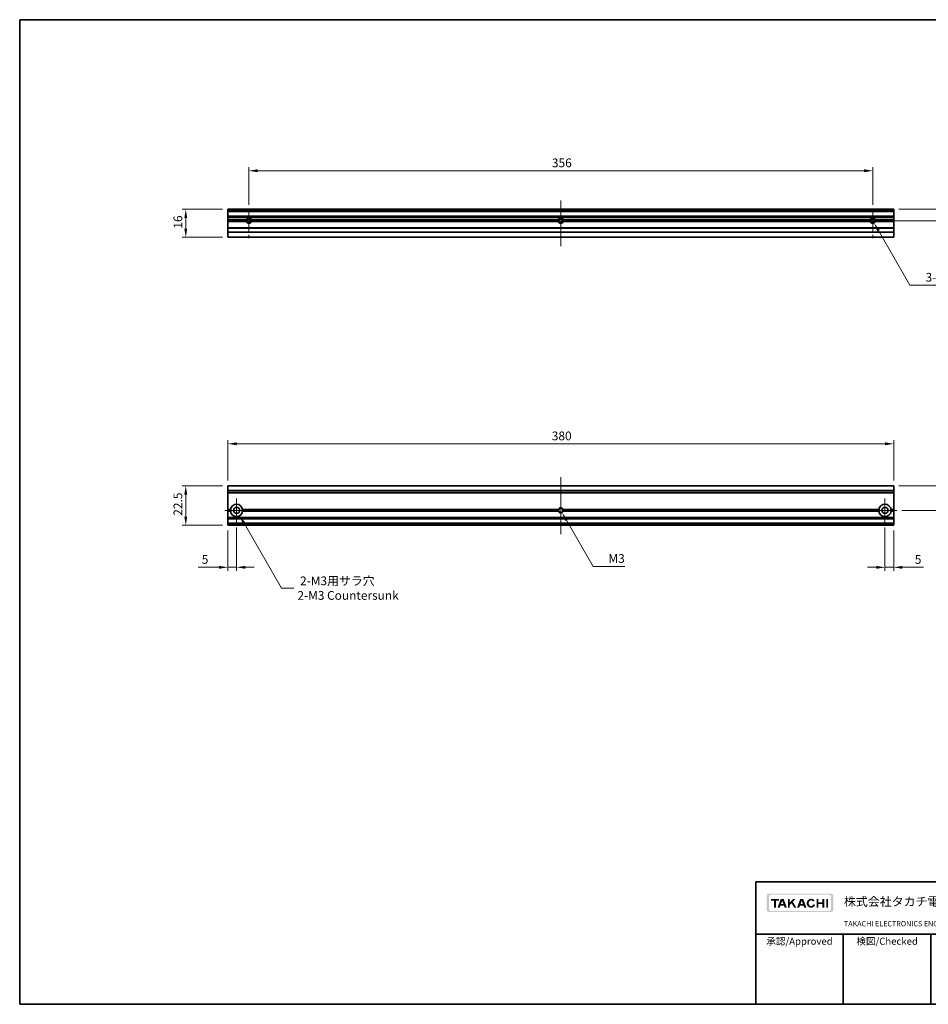
# Model space of a CAD drawing. Units: millimetres. Extents: x 0 to 11008, y 0 to 1686.
# Drawn here: x 5700 to 6218, y 0 to 562 of the extents above; entities that cross this region are included whole.
import ezdxf
from ezdxf.enums import TextEntityAlignment as Align

# ---------------------------------------------------------------- set-up
doc = ezdxf.new("R2010")
doc.units = ezdxf.units.MM
doc.header["$LTSCALE"] = 6
doc.linetypes.add('CHAIN', pattern=[0.35429999999999995, 0.2362, -0.0295, 0.0591, -0.0295])
doc.layers.get('Defpoints').update_dxf_attribs({"lineweight": 25})
for name, color, linetype, lineweight in [('Border (ISO)', 7, 'Continuous', 35), ('Center Mark (ISO)', 131, 'Continuous', 18), ('Centerline (ISO)', 131, 'Continuous', 18), ('Dimension (ISO)', 7, 'Continuous', 18), ('Dimension (ISO) @ 1', 7, 'Continuous', 18), ('Hatch (ISO)', 1, 'Continuous', 18), ('Title (ISO)', 7, 'Continuous', 35), ('Visible (ISO)', 7, 'Continuous', 35), ('Visible Narrow (ISO)', 7, 'Continuous', 25)]:
    doc.layers.add(name, color=color, linetype=linetype, lineweight=lineweight)
doc.styles.add('Note Text (TK)', font='MS PGothic.ttf')
doc.styles.add('文字スタイル67', font='arial.ttf')
doc.dimstyles.new('Default - Method 1b (TK)', dxfattribs={"dimscale": 6, "dimtxt": 2.5, "dimasz": 2.5, "dimexe": 1, "dimexo": 1.499999999999999, "dimgap": 1, "dimtad": 1, "dimrnd": 1e-08, "dimdsep": 46, "dimtxsty": 'Note Text (TK)', "dimcen": 0.09, "dimdle": 5, "dimclrd": 100, "dimclre": 100, "dimclrt": 7, "dimadec": 1, "dimazin": 1, "dimtfac": 1, "dimtmove": 0, "dimatfit": 3, "dimfxl": 1, "dimtolj": 1, "dimlwd": -1, "dimlwe": -1, "dimarcsym": 0})

# ---------------------------------------------------------------- blocks, each defined once
blk = doc.blocks.new('図面枠 tk図枠')
at = {"layer": 'Border (ISO)'}
for p, q in [((14.49999999999999, 289), (405.4999999999999, 289)), ((14.49999999999999, 289), (14.50000000000001, 8.000000000000007)), ((14.50000000000001, 8.000000000000007), (405.4999999999999, 8.000000000000007))]:
    blk.add_line(p, q, dxfattribs=at)
blk = doc.blocks.new('表題欄 tk表題欄')
at = {"layer": 'Hatch (ISO)'}
h = blk.add_hatch(color=256, dxfattribs=at)
edge = h.paths.add_edge_path(flags=0)
edge.add_arc((95.57537688673352, 236.2990653650367), 0.5958259999999996, 269.9999999999897, 360)
edge.add_line((96.17120288673351, 236.2990653650368), (96.17120288673348, 239.7107813650365))
edge.add_arc((95.5753768867335, 239.7107813650366), 0.5958259999999996, 0, 90.0000000000068)
edge.add_line((95.57537688673342, 240.3066073650366), (79.13710888673356, 240.3066073650366))
edge.add_arc((79.13710888673353, 239.7107813650366), 0.5958259999999996, 89.99999999999744, 180)
edge.add_line((78.54128288673353, 239.7107813650365), (78.54128288673331, 236.2990653650368))
edge.add_arc((79.13710888673332, 236.2990653650365), 0.5958259999999996, 180, 270.0000000000231)
edge.add_line((79.13710888673356, 235.7032393650365), (95.57537688673342, 235.7032393650367))
edge = h.paths.add_edge_path()
edge.add_line((77.83935088673357, 239.9556413650366), (77.83935088673357, 236.0542053650368))
edge.add_arc((78.54128288673346, 236.0542053650367), 0.7019319999998935, 180, 270.0000000000087)
edge.add_line((78.54128288673357, 235.3522733650368), (96.17120288673352, 235.3522733650368))
edge.add_arc((96.17120288673351, 236.0542053650367), 0.7019319999998921, 270, 360)
edge.add_line((96.8731348867334, 236.0542053650368), (96.87313488673352, 239.9556413650366))
edge.add_arc((96.1712028867336, 239.9556413650367), 0.7019319999998921, 0, 90.00000000000873)
edge.add_line((96.17120288673348, 240.6575733650367), (78.54128288673357, 240.6575733650366))
edge.add_arc((78.54128288673357, 239.9556413650366), 0.7019319999999984, 90, 180)
for points in [[(79.07181288673355, 239.1476033650369), (79.07181288673355, 238.6578833650367), (79.92066088673353, 238.6578833650367), (79.92066088673353, 236.6581933650368), (80.50832488673353, 236.6581933650368), (80.50832488673353, 238.6578833650367), (81.35717288673355, 238.6578833650367), (81.35717288673355, 239.1476033650369)], [(85.68407849525303, 236.6581933650368), (84.9434673993943, 237.8918698287545), (84.41792288673358, 237.3246628822781), (84.41792288673358, 236.6581933650368), (83.89555488673355, 236.6581933650368), (83.89555488673355, 239.1476033650369), (84.41792288673358, 239.1476033650369), (84.41792288673358, 238.0993979968839), (85.38913556809511, 239.1476033650369), (86.10696490847272, 239.1476033650369), (85.31925422435492, 238.2974470774499), (86.30334488673353, 236.6581933650368)], [(92.09142939614459, 239.1476033650369), (92.09142939614459, 236.6581933650368), (92.60971639614465, 236.6581933650368), (92.60971639614465, 237.6580383650368), (93.76872039614462, 237.6580383650368), (93.76872039614462, 236.6581933650368), (94.28700739614459, 236.6581933650368), (94.28700739614459, 239.1476033650369), (93.76872039614462, 239.1476033650369), (93.76872039614462, 238.1477583650367), (92.60971639614465, 238.1477583650367), (92.60971639614465, 239.1476033650369)], [(94.84202339614467, 239.1476033650369), (94.84202339614467, 236.6581933650368), (95.36439139614473, 236.6581933650368), (95.36439139614473, 239.1476033650369)]]:
    blk.add_hatch(color=256, dxfattribs=at).paths.add_polyline_path(points)
h = blk.add_hatch(color=256, dxfattribs=at)
h.paths.add_polyline_path([(82.59020695886475, 237.7110913650368), (81.95242681460243, 237.7110913650368), (82.27131688673356, 238.5794973650367)], flags=0)
h.paths.add_polyline_path([(82.77903014574996, 237.1968853650368), (81.76360362771717, 237.1968853650368), (81.56578886050404, 236.6581933650368), (80.94907288673355, 236.6581933650368), (81.86321688673357, 239.1476033650369), (82.67941688673353, 239.1476033650369), (83.59356088673351, 236.6581933650368), (82.97684491296302, 236.6581933650368)])
h = blk.add_hatch(color=256, dxfattribs=at)
h.paths.add_polyline_path([(87.52707281460246, 237.7110913650368), (88.16485295886469, 237.7110913650368), (87.84596288673359, 238.5794973650367)], flags=0)
h.paths.add_polyline_path([(87.14043486050403, 236.6581933650368), (87.3382496277172, 237.1968853650368), (88.35367614574989, 237.1968853650368), (88.551490912963, 236.6581933650368), (89.16820688673343, 236.6581933650368), (88.25406288673352, 239.1476033650369), (87.43786288673356, 239.1476033650369), (86.52371888673358, 236.6581933650368)])
h = blk.add_hatch(color=256, dxfattribs=at)
edge = h.paths.add_edge_path()
edge.add_arc((90.52309888673334, 237.9028983650369), 1.273272000000011, 38.55054079078439, 336.5820184016556)
edge.add_line((91.69149139614446, 237.3968543650369), (91.17255542714857, 237.6216113977801))
edge.add_ellipse((90.52309888673352, 237.9028983650369), major_axis=(0, -0.7998759999999119), ratio=0.8673469387756529, start_angle=128.5505407907963, end_angle=426.582018401653, ccw=False)
edge.add_line((91.09381514418376, 238.3576891122095), (91.51887237036831, 238.6964075050431))
at = {"layer": 'Title (ISO)'}
for p, q in [((74.70882392282105, 244.052739026017), (255.7088239228211, 244.052739026017)), ((74.70882392282105, 209.052739026017), (74.70882392282105, 244.052739026017)), ((149.7088239228211, 244.052739026017), (149.7088239228211, 209.052739026017)), ((230.7088239228211, 244.052739026017), (230.7088239228211, 209.052739026017)), ((255.7088239228211, 244.052739026017), (255.7088239228211, 209.052739026017)), ((243.2088239228211, 239.552739026017), (251.2088239228211, 240.5527390260171)), ((243.2088239228211, 239.552739026017), (243.2088239228211, 235.552739026017)), ((251.2088239228211, 234.552739026017), (251.2088239228211, 240.5527390260171)), ((243.2088239228211, 235.552739026017), (251.2088239228211, 234.552739026017)), ((230.7088239228211, 231.052739026017), (255.7088239228211, 231.052739026017)), ((74.70882392282105, 229.052739026017), (230.7088239228211, 229.052739026017)), ((99.70882392282108, 229.052739026017), (99.70882392282108, 209.052739026017)), ((124.708823922821, 229.052739026017), (124.708823922821, 209.052739026017)), ((230.7088239228211, 220.052739026017), (255.7088239228211, 220.052739026017)), ((149.7088239228211, 216.052739026017), (230.7088239228211, 216.052739026017)), ((255.7088239228211, 209.052739026017), (74.70882392282105, 209.052739026017))]:
    blk.add_line(p, q, dxfattribs=at)
at = {"layer": 'Title (ISO)', "color": 4, "linetype": 'CHAIN', "lineweight": 18, "ltscale": 8.889559745788574}
blk.add_line((238.2088239228211, 241.552739026017), (238.2088239228211, 233.552739026017), dxfattribs=at)
at = {"layer": 'Title (ISO)', "color": 4, "linetype": 'CHAIN', "lineweight": 18, "ltscale": 20.00163269042969}
blk.add_line((252.2088239228211, 237.552739026017), (234.2088239228211, 237.552739026017), dxfattribs=at)
at = {"layer": 'Title (ISO)'}
for radius in [3, 2]:
    blk.add_circle((238.2088239228211, 237.552739026017), radius, dxfattribs=at)
at = {"layer": 'Title (ISO)', "color": 1, "char_height": 2.000000029802322, "line_spacing_factor": 1.5, "style": 'Note Text (TK)'}
for s, insert, attachment_point in [('\\fＭＳ Ｐゴシック|b0|i0;{\\H2.0000;品名/Title}', (151.708823922821, 242.052739026017), 4), ('\\fＭＳ Ｐゴシック|b0|i0;{\\H2.0000;承認/Approved}', (87.20882392282108, 227.052739026017), 5), ('\\fＭＳ Ｐゴシック|b0|i0;{\\H2.0000;検図/Checked}', (112.208823922821, 227.052739026017), 5), ('\\fＭＳ Ｐゴシック|b0|i0;{\\H2.0000;製図/Created}', (137.2088239228211, 227.052739026017), 5), ('\\fＭＳ Ｐゴシック|b0|i0;{\\H2.0000;尺度/Scale}', (232.7088239228211, 229.052739026017), 4), ('\\fＭＳ Ｐゴシック|b0|i0;{\\H2.0000;ページ/Page}', (232.7088239228211, 218.052739026017), 4), ('\\fＭＳ Ｐゴシック|b0|i0;{\\H2.0000;作成日/Date}', (151.708823922821, 212.552739026017), 4)]:
    blk.add_mtext(s, dxfattribs=dict(at, insert=insert, attachment_point=attachment_point))
at = {"layer": 'Title (ISO)', "color": 7, "line_spacing_factor": 1.5, "style": 'Note Text (TK)'}
for s, insert, char_height, attachment_point in [('株式会社タカチ電機工業', (99.87313488673345, 238.052739026017), 2.5, 4), ('\\fArial|b0|i0;{\\H1.4986;TAKACHI ELECTRONICS ENCLOSURE CO., LTD.}', (99.87313488673342, 232.052739026017), 1.49859994649887, 4), ('\\fＭＳ Ｐゴシック|b0|i0;{\\H2.0000;/}', (243.2088239228211, 212.5527390260171), 2.000000029802322, 5)]:
    blk.add_mtext(s, dxfattribs=dict(at, insert=insert, char_height=char_height, attachment_point=attachment_point))
at = {"layer": 'Title (ISO)', "color": 7}
for tag, p, height, style in [('<品名>_001', (157.4957557410029, 235.6535912987443), 2.5, 'Note Text (TK)'), ('<Title>_001', (157.4878143697324, 230.5520568828656), 2.000000029802322, '文字スタイル67'), ('作成日_001', (175.617914831912, 211.2814322078352), 2.5, 'Note Text (TK)'), ('<ページ_No.>_001', (237.9488807410029, 211.3027390260171), 2.5, 'Note Text (TK)'), ('<総ページ数>_001', (246.7926307410029, 211.3027390260171), 2.5, 'Note Text (TK)')]:
    blk.add_attdef(tag, p, '', height=height, dxfattribs=dict(at, style=style))
at = {"layer": 'Title (ISO)', "color": 7, "style": 'Note Text (TK)'}
blk.add_attdef('<尺度>', text='', height=2.5, dxfattribs=at).set_placement((243.2088239228211, 223.5527390260171), align=Align.MIDDLE_CENTER)
blk = doc.blocks.new('*D71')
at = {"layer": 'Defpoints', "color": 0}
for p in [(6198.272725869397, 319.926322271034), (5818.272725869396, 295.926322271034), (6198.272725869397, 295.926322271034)]:
    blk.add_point(p, dxfattribs=at)
at = {"layer": 'Dimension (ISO)', "color": 100}
for p, q in [((5818.272725869396, 298.926322271034), (5818.272725869396, 321.926322271034)), ((6198.272725869397, 298.926322271034), (6198.272725869397, 321.926322271034)), ((5823.272725869397, 319.926322271034), (6193.272725869396, 319.926322271034))]:
    blk.add_line(p, q, dxfattribs=at)
for points in [[(5823.272725869397, 320.7596556043673), (5823.272725869397, 319.0929889377007), (5818.272725869396, 319.926322271034)], [(6193.272725869396, 320.7596556043673), (6193.272725869396, 319.0929889377007), (6198.272725869397, 319.926322271034)]]:
    blk.add_solid(points, dxfattribs=at)
at = {"layer": 'Dimension (ISO)', "color": 7, "insert": (6003.130680414852, 324.426322271034), "char_height": 5, "attachment_point": 4, "style": 'Note Text (TK)'}
blk.add_mtext('\\A1;380', dxfattribs=at)
blk = doc.blocks.new('*D72')
at = {"layer": 'Defpoints', "color": 0}
for p in [(5818.272725869398, 295.9263222710341), (5794.272725869444, 273.4263222710341), (5818.272725869398, 273.4263222710341)]:
    blk.add_point(p, dxfattribs=at)
at = {"layer": 'Dimension (ISO)', "color": 100}
for p, q in [((5815.272725869398, 295.9263222710341), (5792.272725869445, 295.9263222710341)), ((5794.272725869444, 290.9263222710341), (5794.272725869444, 278.4263222710341)), ((5815.272725869398, 273.4263222710341), (5792.272725869445, 273.4263222710341))]:
    blk.add_line(p, q, dxfattribs=at)
for points in [[(5793.439392536112, 290.9263222710341), (5795.106059202778, 290.9263222710341), (5794.272725869444, 295.9263222710341)], [(5793.439392536112, 278.4263222710341), (5795.106059202778, 278.4263222710341), (5794.272725869444, 273.4263222710341)]]:
    blk.add_solid(points, dxfattribs=at)
at = {"layer": 'Dimension (ISO)', "color": 7, "insert": (5789.772725869443, 278.8524586346704), "char_height": 5, "attachment_point": 4, "rotation": 90, "style": 'Note Text (TK)'}
blk.add_mtext('\\A1;22.5', dxfattribs=at)
blk = doc.blocks.new('*D73')
at = {"layer": 'Defpoints', "color": 0}
for p in [(5818.272725869396, 273.426322271034), (5823.272725869397, 275.226322271034), (5818.272725869396, 249.426322271034)]:
    blk.add_point(p, dxfattribs=at)
at = {"layer": 'Dimension (ISO)', "color": 100}
for p, q in [((5818.272725869396, 270.426322271034), (5818.272725869396, 247.426322271034)), ((5823.272725869397, 272.2263222710339), (5823.272725869397, 247.426322271034)), ((5813.272725869397, 249.426322271034), (5801.374998553491, 249.426322271034)), ((5823.272725869397, 249.426322271034), (5818.272725869396, 249.426322271034)), ((5828.272725869396, 249.426322271034), (5833.272725869397, 249.426322271034))]:
    blk.add_line(p, q, dxfattribs=at)
for points in [[(5813.272725869397, 250.2596556043673), (5813.272725869397, 248.5929889377007), (5818.272725869396, 249.426322271034)], [(5828.272725869396, 250.2596556043673), (5828.272725869396, 248.5929889377007), (5823.272725869397, 249.426322271034)]]:
    blk.add_solid(points, dxfattribs=at)
at = {"layer": 'Dimension (ISO)', "color": 7, "insert": (5803.37499855349, 253.926322271034), "char_height": 5, "attachment_point": 4, "style": 'Note Text (TK)'}
blk.add_mtext('\\A1;5', dxfattribs=at)
blk = doc.blocks.new('*D74')
at = {"layer": 'Defpoints', "color": 0}
for p in [(6193.272725869396, 275.226322271034), (6198.272725869397, 273.426322271034), (6198.272725869397, 249.426322271034)]:
    blk.add_point(p, dxfattribs=at)
at = {"layer": 'Dimension (ISO)', "color": 100}
for p, q in [((6193.272725869396, 272.2263222710339), (6193.272725869396, 247.426322271034)), ((6198.272725869397, 270.426322271034), (6198.272725869397, 247.426322271034)), ((6188.272725869397, 249.426322271034), (6183.272725869397, 249.426322271034)), ((6193.272725869396, 249.426322271034), (6198.272725869397, 249.426322271034)), ((6203.272725869396, 249.426322271034), (6215.170453185303, 249.426322271034))]:
    blk.add_line(p, q, dxfattribs=at)
for points in [[(6188.272725869397, 250.2596556043673), (6188.272725869397, 248.5929889377007), (6193.272725869396, 249.426322271034)], [(6203.272725869396, 250.2596556043673), (6203.272725869396, 248.5929889377007), (6198.272725869397, 249.426322271034)]]:
    blk.add_solid(points, dxfattribs=at)
at = {"layer": 'Dimension (ISO)', "color": 7, "insert": (6210.272725912576, 253.926322271034), "char_height": 5, "attachment_point": 4, "style": 'Note Text (TK)'}
blk.add_mtext('\\A1;5', dxfattribs=at)
blk = doc.blocks.new('*D109')
at = {"layer": 'Defpoints', "color": 0}
for p in [(6198.272725869401, 295.9263222710341), (6199.9727258694, 281.9263222710341), (6236.272725869398, 281.9263222710341)]:
    blk.add_point(p, dxfattribs=at)
at = {"layer": 'Dimension (ISO) @ 1', "color": 100}
for p, q in [((6236.272725869398, 300.9263222710341), (6236.272725869398, 305.9263222710341)), ((6201.272725869401, 295.9263222710341), (6238.272725869399, 295.9263222710341)), ((6236.272725869398, 295.9263222710341), (6236.272725869398, 290.9263222710341)), ((6236.272725869398, 290.9263222710341), (6236.272725869398, 286.9263222710341)), ((6236.272725869398, 281.9263222710341), (6236.272725869398, 286.9263222710341)), ((6202.9727258694, 281.9263222710341), (6238.272725869399, 281.9263222710341)), ((6236.272725869398, 276.9263222710341), (6236.272725869398, 271.9263222710341))]:
    blk.add_line(p, q, dxfattribs=at)
for points in [[(6235.439392536065, 300.9263222710341), (6237.106059202732, 300.9263222710341), (6236.272725869398, 295.9263222710341)], [(6235.439392536065, 276.9263222710341), (6237.106059202732, 276.9263222710341), (6236.272725869398, 281.9263222710341)]]:
    blk.add_solid(points, dxfattribs=at)
at = {"layer": 'Dimension (ISO) @ 1', "color": 7, "insert": (6231.772725869397, 285.7871177255794), "char_height": 5, "attachment_point": 4, "rotation": 90, "style": 'Note Text (TK)'}
blk.add_mtext('\\A1;14', dxfattribs=at)
blk = doc.blocks.new('*D76')
at = {"layer": 'Defpoints', "color": 0}
for p in [(5823.272725869397, 281.9263222710338), (5825.022725869397, 278.8952333577881)]:
    blk.add_point(p, dxfattribs=at)
at = {"layer": 'Dimension (ISO)', "color": 100}
for p, q in [((5848.902248340252, 237.5346871777783), (5827.522725869396, 274.5651063388659)), ((5855.958860030789, 237.5346871777783), (5848.902248340252, 237.5346871777783))]:
    blk.add_line(p, q, dxfattribs=at)
blk.add_solid([(5828.244413705884, 274.9817730055324), (5826.801038032911, 274.1484396721994), (5825.022725869397, 278.8952333577881)], dxfattribs=at)
at = {"layer": 'Dimension (ISO)', "color": 7, "insert": (5857.95886003079, 237.5346871777774), "char_height": 5, "attachment_point": 4, "style": 'Note Text (TK)'}
blk.add_mtext('\\A1; \\fＭＳ Ｐゴシック|b0|i0;{\\H4.9800;2-M3用サラ穴\\P}\\fＭＳ Ｐゴシック|b0|i0;{\\H4.9800;2-M3 Countersunk}', dxfattribs=at)
blk = doc.blocks.new('*D77')
at = {"layer": 'Defpoints', "color": 0}
for p in [(6186.272725869444, 475.7817990985906), (5830.272725869444, 453.3382990985906), (6186.272725869444, 453.3382990985906)]:
    blk.add_point(p, dxfattribs=at)
at = {"layer": 'Dimension (ISO)', "color": 100}
for p, q in [((5830.272725869444, 456.3382990985906), (5830.272725869444, 477.7817990985907)), ((6186.272725869444, 456.3382990985906), (6186.272725869444, 477.7817990985907)), ((5835.272725869444, 475.7817990985906), (6181.272725869444, 475.7817990985906))]:
    blk.add_line(p, q, dxfattribs=at)
for points in [[(5835.272725869444, 476.6151324319239), (5835.272725869444, 474.9484657652573), (5830.272725869444, 475.7817990985906)], [(6181.272725869444, 476.6151324319239), (6181.272725869444, 474.9484657652573), (6186.272725869444, 475.7817990985906)]]:
    blk.add_solid(points, dxfattribs=at)
at = {"layer": 'Dimension (ISO)', "color": 7, "insert": (6003.20170314217, 480.2817990985906), "char_height": 5, "attachment_point": 4, "style": 'Note Text (TK)'}
blk.add_mtext('\\A1;356', dxfattribs=at)
blk = doc.blocks.new('*D78')
at = {"layer": 'Defpoints', "color": 0}
for p in [(5818.272725869445, 453.7817990985908), (5794.272725869444, 437.781799098592), (5818.272725869445, 437.781799098592)]:
    blk.add_point(p, dxfattribs=at)
at = {"layer": 'Dimension (ISO)', "color": 100}
for p, q in [((5815.272725869446, 453.7817990985908), (5792.272725869445, 453.7817990985908)), ((5794.272725869444, 448.7817990985909), (5794.272725869444, 442.781799098592)), ((5815.272725869446, 437.781799098592), (5792.272725869445, 437.781799098592))]:
    blk.add_line(p, q, dxfattribs=at)
for points in [[(5793.439392536112, 448.7817990985909), (5795.106059202778, 448.7817990985909), (5794.272725869444, 453.7817990985908)], [(5793.439392536112, 442.781799098592), (5795.106059202778, 442.781799098592), (5794.272725869444, 437.781799098592)]]:
    blk.add_solid(points, dxfattribs=at)
at = {"layer": 'Dimension (ISO)', "color": 7, "insert": (5789.772725869443, 442.7278218258641), "char_height": 5, "attachment_point": 4, "rotation": 90, "style": 'Note Text (TK)'}
blk.add_mtext('\\A1;16', dxfattribs=at)
blk = doc.blocks.new('*D79')
at = {"layer": 'Defpoints', "color": 0}
for p in [(6198.272725869449, 453.7817990985911), (6192.329225869448, 447.2817990985911), (6236.272725869398, 447.2817990985911)]:
    blk.add_point(p, dxfattribs=at)
at = {"layer": 'Dimension (ISO)', "color": 100}
for p, q in [((6236.272725869398, 458.7817990985911), (6236.272725869398, 475.8314639811884)), ((6201.272725869449, 453.7817990985911), (6238.272725869399, 453.7817990985911)), ((6236.272725869398, 447.2817990985911), (6236.272725869398, 453.7817990985911)), ((6195.329225869448, 447.2817990985911), (6238.272725869399, 447.2817990985911)), ((6236.272725869398, 442.2817990985911), (6236.272725869398, 437.2817990985911))]:
    blk.add_line(p, q, dxfattribs=at)
for points in [[(6235.439392536065, 458.7817990985911), (6237.106059202732, 458.7817990985911), (6236.272725869398, 453.7817990985911)], [(6235.439392536065, 442.2817990985911), (6237.106059202732, 442.2817990985911), (6236.272725869398, 447.2817990985911)]]:
    blk.add_solid(points, dxfattribs=at)
at = {"layer": 'Dimension (ISO)', "color": 7, "insert": (6231.772725869397, 465.8485094357319), "char_height": 5, "attachment_point": 4, "rotation": 90, "style": 'Note Text (TK)'}
blk.add_mtext('\\A1;6.5', dxfattribs=at)
blk = doc.blocks.new('*D69')
at = {"layer": 'Defpoints', "color": 0}
for p in [(6186.272725869443, 447.2817990985909), (6187.050975869444, 445.9338305576011)]:
    blk.add_point(p, dxfattribs=at)
at = {"layer": 'Dimension (ISO)', "color": 100}
for p, q in [((6207.523048241854, 410.4751610724224), (6189.550975869448, 441.6037035386807)), ((6238.093767049569, 410.4751610724219), (6207.523048241854, 410.4751610724224))]:
    blk.add_line(p, q, dxfattribs=at)
blk.add_solid([(6190.272663705933, 442.0203702053477), (6188.82928803296, 441.1870368720137), (6187.050975869444, 445.9338305576011)], dxfattribs=at)
at = {"layer": 'Dimension (ISO)', "color": 7, "insert": (6214.910926140478, 414.9751610724215), "char_height": 5, "attachment_point": 4, "style": 'Note Text (TK)'}
blk.add_mtext('\\A1; \\fＭＳ Ｐゴシック|b0|i0;{\\H4.9800;3-M2.5}', dxfattribs=at)
blk = doc.blocks.new('*D70')
at = {"layer": 'Defpoints', "color": 0}
for p in [(6008.272725869398, 281.9263222710333), (6009.022725869398, 280.6272841653568)]:
    blk.add_point(p, dxfattribs=at)
at = {"layer": 'Dimension (ISO)', "color": 100}
for p, q in [((6026.728111220369, 249.9606571698905), (6011.522725869397, 276.2971571464345)), ((6044.81757508288, 249.9606571698909), (6026.728111220369, 249.9606571698905))]:
    blk.add_line(p, q, dxfattribs=at)
blk.add_solid([(6012.244413705883, 276.7138238131011), (6010.80103803291, 275.880490479768), (6009.022725869398, 280.6272841653568)], dxfattribs=at)
at = {"layer": 'Dimension (ISO)', "color": 7, "insert": (6033.936893264698, 254.460657169891), "char_height": 5, "attachment_point": 4, "style": 'Note Text (TK)'}
blk.add_mtext('\\A1; \\fＭＳ Ｐゴシック|b0|i0;M3', dxfattribs=at)

msp = doc.modelspace()

# ---------------------------------------------------------------- linework, layer by layer
at = {"layer": 'Center Mark (ISO)', "linetype": 'CHAIN', "ltscale": 8.920950889587402}
for p, q in [((5830.272725869444, 453.3382990985906), (5830.272725869444, 437.2817990985907)), ((6186.272725869444, 453.3382990985906), (6186.272725869444, 437.2817990985908))]:
    msp.add_line(p, q, dxfattribs=at)
at = {"layer": 'Center Mark (ISO)', "linetype": 'CHAIN', "ltscale": 6.729927539825439}
for p, q in [((5836.329225869445, 447.2817990985906), (5824.216225869444, 447.2817990985906)), ((6192.329225869444, 447.2817990985909), (6180.216225869444, 447.2817990985909))]:
    msp.add_line(p, q, dxfattribs=at)
at = {"layer": 'Center Mark (ISO)', "linetype": 'CHAIN', "ltscale": 7.444989681243896}
for p, q in [((5823.272725869397, 288.626322271034), (5823.272725869397, 275.226322271034)), ((6193.272725869396, 288.626322271034), (6193.272725869396, 275.226322271034)), ((5829.972725869396, 281.926322271034), (5816.572725869397, 281.926322271034)), ((6199.972725869397, 281.926322271034), (6186.572725869397, 281.926322271034))]:
    msp.add_line(p, q, dxfattribs=at)
at = {"layer": 'Centerline (ISO)', "linetype": 'CHAIN', "ltscale": 23.99096870422363}
for p, q in [((6008.272725869444, 458.7817990985906), (6008.272725869444, 432.7817990985918)), ((6008.272725869397, 300.926322271034), (6008.272725869397, 268.426322271034))]:
    msp.add_line(p, q, dxfattribs=at)
at = {"layer": 'Visible (ISO)'}
for p, q in [((5818.272725869444, 453.7817990985907), (5818.272725869444, 453.4817990985906)), ((5818.272725869444, 453.7817990985907), (6198.272725869445, 453.7817990985907)), ((5818.272725869444, 453.4060631673027), (5818.272725869444, 453.4817990985906)), ((5818.272725869444, 453.4060631673027), (5818.272725869444, 453.1939311329467)), ((5818.272725869444, 452.8696670642347), (5818.272725869444, 453.1939311329467)), ((5818.272725869444, 452.8696670642347), (5818.272725869444, 452.7817990985904)), ((5818.272725869444, 452.4817990985902), (5818.272725869444, 452.7817990985904)), ((5818.272725869444, 452.7817990985904), (6198.272725869445, 452.7817990985907)), ((5818.272725869444, 450.0817990985904), (5818.272725869444, 452.4817990985902)), ((5818.272725869444, 449.7817990985904), (5818.272725869444, 450.0817990985904)), ((5818.272725869444, 449.7817990985907), (5818.272725869444, 449.6939311329465)), ((5818.272725869444, 449.7817990985907), (6198.272725869445, 449.7817990985907)), ((5818.272725869444, 449.3696670642348), (5818.272725869444, 449.6939311329465)), ((6198.272725869445, 453.4817990985906), (6198.272725869445, 453.7817990985907)), ((6198.272725869445, 453.4817990985909), (6198.272725869445, 453.4060631673027)), ((6198.272725869445, 453.1939311329467), (6198.272725869445, 453.4060631673027)), ((6198.272725869445, 453.1939311329467), (6198.272725869445, 452.8696670642347)), ((6198.272725869445, 452.7817990985907), (6198.272725869445, 452.8696670642347)), ((6198.272725869445, 452.7817990985904), (6198.272725869445, 452.4817990985905)), ((6198.272725869445, 452.4817990985905), (6198.272725869445, 450.0817990985906)), ((6198.272725869445, 450.0817990985906), (6198.272725869445, 449.7817990985904)), ((6198.272725869445, 449.6939311329468), (6198.272725869445, 449.7817990985907)), ((6198.272725869445, 449.6939311329465), (6198.272725869445, 449.3696670642348)), ((5818.272725869444, 449.3696670642348), (5818.272725869444, 449.1575350298787)), ((5818.272725869444, 447.7817990985909), (5818.272725869444, 449.157535029879)), ((5818.272725869444, 447.7817990985909), (5828.798720357243, 447.7817990985909)), ((5818.272725869444, 447.2817990985906), (5818.272725869444, 447.7817990985909)), ((5818.272725869444, 447.2817990985906), (5829.216225869444, 447.2817990985906)), ((5818.272725869444, 446.7817990985909), (5818.272725869444, 447.2817990985906)), ((5818.272725869444, 446.7817990985909), (5828.798720357243, 446.7817990985909)), ((5818.272725869444, 443.2817990985909), (5818.272725869444, 446.7817990985909)), ((5831.329225869445, 447.2817990985906), (6007.216225869445, 447.2817990985906)), ((5831.746731381645, 447.7817990985909), (6006.798720357243, 447.7817990985909)), ((5831.746731381645, 446.7817990985909), (6006.798720357243, 446.7817990985909)), ((6009.329225869445, 447.2817990985906), (6185.216225869444, 447.2817990985906)), ((6009.746731381646, 447.7817990985909), (6184.798720357242, 447.7817990985909)), ((6009.746731381646, 446.7817990985909), (6184.798720357242, 446.7817990985909)), ((6187.329225869445, 447.2817990985906), (6198.272725869445, 447.2817990985906)), ((6187.746731381646, 447.7817990985909), (6198.272725869445, 447.7817990985909)), ((6187.746731381646, 446.7817990985909), (6198.272725869445, 446.7817990985909)), ((6198.272725869445, 449.157535029879), (6198.272725869445, 449.3696670642348)), ((6198.272725869445, 449.157535029879), (6198.272725869445, 447.7817990985909)), ((6198.272725869445, 447.7817990985909), (6198.272725869445, 447.2817990985906)), ((6198.272725869445, 447.2817990985906), (6198.272725869445, 446.7817990985909)), ((6198.272725869445, 446.7817990985909), (6198.272725869445, 443.2817990985909)), ((5818.272725869444, 443.2817990985925), (5818.272725869444, 442.9817990985925)), ((5818.272725869444, 443.2817990985925), (6198.272725869445, 443.2817990985925)), ((5818.272725869444, 440.8542090856287), (5818.272725869444, 442.9817990985925)), ((5818.272725869444, 440.8542090856287), (5818.272725869444, 440.726172205696)), ((5818.272725869444, 437.8537622186589), (5818.272725869444, 440.726172205696)), ((6198.272725869445, 442.9817990985925), (6198.272725869445, 443.2817990985925)), ((6198.272725869445, 442.9817990985925), (6198.272725869445, 440.854209085629)), ((6198.272725869445, 440.726172205696), (6198.272725869445, 440.854209085629)), ((6198.272725869445, 440.726172205696), (6198.272725869445, 437.853762218659)), ((5818.272725869444, 437.8537622186589), (5818.272725869444, 437.7817990985918)), ((5818.272725869444, 437.7817990985918), (6198.272725869445, 437.7817990985918)), ((6198.272725869445, 437.7817990985918), (6198.272725869445, 437.853762218659)), ((5818.272725869396, 295.926322271034), (5818.272725869396, 295.8799665269534)), ((5818.272725869396, 295.926322271034), (6198.272725869397, 295.926322271034)), ((5818.272725869396, 293.4862915377566), (5818.272725869396, 295.8799665269534)), ((5818.272725869396, 293.4862915377566), (5818.272725869396, 293.3326472818371)), ((5818.272725869396, 292.2263222710341), (5818.272725869396, 293.3326472818371)), ((6198.272725869397, 295.8799665269534), (6198.272725869397, 295.926322271034)), ((6198.272725869397, 295.8799665269534), (6198.272725869397, 293.4862915377566)), ((6198.272725869397, 293.3326472818371), (6198.272725869397, 293.4862915377566)), ((6198.272725869397, 293.3326472818371), (6198.272725869397, 292.226322271034)), ((5818.272725869396, 292.2263222710341), (5818.272725869396, 291.926322271034)), ((5818.272725869396, 282.426322271034), (5818.272725869396, 291.926322271034)), ((5818.272725869396, 291.926322271034), (6198.272725869397, 291.926322271034)), ((6198.272725869397, 291.926322271034), (6198.272725869397, 292.226322271034)), ((6198.272725869397, 291.926322271034), (6198.272725869397, 282.426322271034)), ((5818.272725869396, 282.426322271034), (5819.808624254259, 282.426322271034)), ((5818.272725869396, 281.926322271034), (5818.272725869396, 282.426322271034)), ((5818.272725869396, 281.926322271034), (5820.272725869397, 281.926322271034)), ((5818.272725869396, 281.426322271034), (5818.272725869396, 281.926322271034)), ((5818.272725869396, 281.426322271034), (5819.808624254259, 281.426322271034)), ((5818.272725869396, 278.0505863397459), (5818.272725869396, 281.426322271034)), ((5826.272725869397, 281.926322271034), (6007.043225869396, 281.926322271034)), ((5826.736827484534, 282.426322271034), (6007.149484911276, 282.426322271034)), ((5826.736827484534, 281.426322271034), (6007.149484911276, 281.426322271034)), ((6009.395966827518, 282.426322271034), (6189.808624254259, 282.426322271034)), ((6009.395966827518, 281.426322271034), (6189.808624254259, 281.426322271034)), ((6009.502225869397, 281.926322271034), (6190.272725869397, 281.926322271034)), ((6196.272725869397, 281.926322271034), (6198.272725869397, 281.926322271034)), ((6196.736827484534, 282.426322271034), (6198.272725869397, 282.426322271034)), ((6196.736827484534, 281.426322271034), (6198.272725869397, 281.426322271034)), ((6198.272725869397, 282.426322271034), (6198.272725869397, 281.926322271034)), ((6198.272725869397, 281.926322271034), (6198.272725869397, 281.426322271034)), ((6198.272725869397, 281.426322271034), (6198.272725869397, 278.0505863397459)), ((5818.272725869396, 278.0505863397459), (5818.272725869396, 277.83845430539)), ((5818.272725869396, 277.514190236678), (5818.272725869396, 277.83845430539)), ((5818.272725869396, 277.514190236678), (5818.272725869396, 277.426322271034)), ((5818.272725869396, 277.1263222710341), (5818.272725869396, 277.426322271034)), ((5818.272725869396, 277.426322271034), (6198.272725869397, 277.426322271034)), ((5818.272725869396, 274.7263222710341), (5818.272725869396, 277.1263222710341)), ((6198.272725869397, 277.83845430539), (6198.272725869397, 278.0505863397459)), ((6198.272725869397, 277.83845430539), (6198.272725869397, 277.514190236678)), ((6198.272725869397, 277.426322271034), (6198.272725869397, 277.514190236678)), ((6198.272725869397, 277.426322271034), (6198.272725869397, 277.1263222710341)), ((6198.272725869397, 277.1263222710341), (6198.272725869397, 274.726322271034)), ((5818.272725869396, 274.426322271034), (5818.272725869396, 274.7263222710341)), ((5818.272725869396, 274.426322271034), (5818.272725869396, 274.3384543053901)), ((5818.272725869396, 274.426322271034), (6198.272725869397, 274.426322271034)), ((5818.272725869396, 274.0141902366781), (5818.272725869396, 274.3384543053901)), ((5818.272725869396, 274.0141902366781), (5818.272725869396, 273.8020582023221)), ((5818.272725869396, 273.7263222710339), (5818.272725869396, 273.8020582023221)), ((5818.272725869396, 273.7263222710339), (5818.272725869396, 273.426322271034)), ((5818.272725869396, 273.426322271034), (6198.272725869397, 273.426322271034)), ((6198.272725869397, 274.726322271034), (6198.272725869397, 274.426322271034)), ((6198.272725869397, 274.33845430539), (6198.272725869397, 274.426322271034)), ((6198.272725869397, 274.33845430539), (6198.272725869397, 274.014190236678)), ((6198.272725869397, 273.8020582023221), (6198.272725869397, 274.014190236678)), ((6198.272725869397, 273.8020582023221), (6198.272725869397, 273.7263222710339)), ((6198.272725869397, 273.426322271034), (6198.272725869397, 273.7263222710339))]:
    msp.add_line(p, q, dxfattribs=at)
for centre in [(5823.272725869397, 281.926322271034), (6193.272725869396, 281.926322271034)]:
    msp.add_circle(centre, 1.7, dxfattribs=at)
for centre, radius, start, end in [((5830.272725869444, 447.2817990985909), 1.556500000000001, 18.73754036919549, 161.2624596308045), ((5830.272725869444, 447.2817990985909), 1.556499999999999, 198.7375403691893, 341.2624596308106), ((5830.272725869444, 447.2817990985906), 1.056499999999999, 0, 180), ((5830.272725869444, 447.2817990985906), 1.056499999999999, 180, 0), ((6008.272725869444, 447.2817990985909), 1.556500000000001, 18.73754036918931, 161.2624596308045), ((6008.272725869444, 447.2817990985909), 1.556499999999999, 198.7375403691893, 341.2624596308106), ((6008.272725869444, 447.2817990985906), 1.056499999999999, 0, 180), ((6008.272725869444, 447.2817990985906), 1.056499999999999, 180, 0), ((6186.272725869444, 447.2817990985909), 1.556500000000001, 18.73754036918931, 161.2624596308045), ((6186.272725869444, 447.2817990985909), 1.556499999999999, 198.7375403691893, 341.2624596308106), ((6186.272725869444, 447.2817990985906), 1.056499999999999, 0, 180), ((6186.272725869444, 447.2817990985906), 1.056499999999999, 180, 0), ((5823.272725869397, 281.926322271034), 3.5, 8.21321070173759, 171.7867892982624), ((5823.272725869397, 281.926322271034), 3.5, 188.2132107017375, 351.7867892982624), ((6008.272725869397, 281.926322271034), 1.2295, 156.0042186772976, 180), ((6008.272725869397, 281.926322271034), 1.2295, 180, 203.9957813227024), ((6008.272725869397, 281.926322271034), 1.2295, 23.99578132270239, 156.0042186772976), ((6008.272725869397, 281.926322271034), 1.229499999999999, 203.9957813227024, 336.0042186772976), ((6008.272725869397, 281.926322271034), 1.2295, 0, 23.99578132270239), ((6008.272725869397, 281.926322271034), 1.2295, 336.0042186772976, 0), ((6193.272725869396, 281.926322271034), 3.5, 8.21321070173759, 171.7867892982624), ((6193.272725869396, 281.926322271034), 3.5, 188.2132107017375, 351.7867892982624)]:
    msp.add_arc(centre, radius, start, end, dxfattribs=at)
for points in [[(5828.798720357243, 447.7817990985909), (5829.007473113343, 447.4905518546913), (5829.216225869444, 447.2817990985906)], [(5829.216225869444, 447.2817990985906), (5829.007473113343, 447.0730463424899), (5828.798720357243, 446.7817990985909)], [(5831.329225869445, 447.2817990985906), (5831.537978625545, 447.4905518546913), (5831.746731381645, 447.7817990985909)], [(5831.746731381645, 446.7817990985909), (5831.537978625545, 447.0730463424899), (5831.329225869445, 447.2817990985906)], [(6006.798720357243, 447.7817990985909), (6007.007473113343, 447.4905518546913), (6007.216225869445, 447.2817990985906)], [(6007.216225869445, 447.2817990985906), (6007.007473113343, 447.0730463424899), (6006.798720357243, 446.7817990985909)], [(6009.329225869445, 447.2817990985906), (6009.537978625545, 447.4905518546913), (6009.746731381646, 447.7817990985909)], [(6009.746731381646, 446.7817990985909), (6009.537978625545, 447.0730463424899), (6009.329225869445, 447.2817990985906)], [(6184.798720357242, 447.7817990985909), (6185.007473113344, 447.4905518546911), (6185.216225869444, 447.2817990985906)], [(6185.216225869444, 447.2817990985909), (6185.007473113344, 447.0730463424902), (6184.798720357242, 446.7817990985909)], [(6187.329225869445, 447.2817990985906), (6187.537978625545, 447.4905518546911), (6187.746731381646, 447.7817990985909)], [(6187.746731381646, 446.7817990985909), (6187.537978625545, 447.0730463424902), (6187.329225869445, 447.2817990985909)], [(5820.272725869397, 281.926322271034), (5820.040675061828, 282.1583730786029), (5819.808624254259, 282.426322271034)], [(5819.808624254259, 281.426322271034), (5820.040675061828, 281.6942714634651), (5820.272725869397, 281.926322271034)], [(5826.736827484534, 282.426322271034), (5826.504776676966, 282.1583730786029), (5826.272725869397, 281.926322271034)], [(5826.272725869397, 281.926322271034), (5826.504776676966, 281.6942714634651), (5826.736827484534, 281.426322271034)], [(6190.272725869397, 281.926322271034), (6190.040675061828, 282.1583730786033), (6189.808624254259, 282.426322271034)], [(6189.808624254259, 281.426322271034), (6190.040675061828, 281.6942714634647), (6190.272725869397, 281.926322271034)], [(6196.736827484534, 282.426322271034), (6196.504776676966, 282.1583730786033), (6196.272725869397, 281.926322271034)], [(6196.272725869397, 281.926322271034), (6196.504776676966, 281.6942714634647), (6196.736827484534, 281.426322271034)]]:
    msp.add_open_spline(points, degree=2, dxfattribs=at)
at = {"layer": 'Visible Narrow (ISO)'}
for p, q in [((5818.272725869444, 453.4817990985906), (6198.272725869445, 453.4817990985909)), ((5818.272725869444, 453.4060631673027), (6198.272725869445, 453.4060631673027)), ((5818.272725869444, 453.1939311329467), (6198.272725869445, 453.1939311329467)), ((5818.272725869444, 452.8696670642347), (6198.272725869445, 452.8696670642347)), ((5818.272725869444, 452.4817990985902), (6198.272725869445, 452.4817990985905)), ((5818.272725869444, 450.0817990985904), (6198.272725869445, 450.0817990985906)), ((5818.272725869444, 449.6939311329465), (6198.272725869445, 449.6939311329465)), ((5818.272725869444, 449.3696670642348), (6198.272725869445, 449.3696670642348)), ((5818.272725869444, 449.157535029879), (6198.272725869445, 449.157535029879)), ((5818.272725869444, 442.9817990985925), (6198.272725869445, 442.9817990985925)), ((5818.272725869444, 440.8542090856287), (6198.272725869445, 440.854209085629)), ((5818.272725869444, 440.726172205696), (6198.272725869445, 440.726172205696)), ((5818.272725869444, 437.8537622186589), (6198.272725869445, 437.853762218659)), ((5818.272725869396, 295.8799665269534), (6198.272725869397, 295.8799665269534)), ((5818.272725869396, 293.4862915377566), (6198.272725869397, 293.4862915377566)), ((5818.272725869396, 293.3326472818371), (6198.272725869397, 293.3326472818371)), ((5818.272725869396, 292.2263222710341), (6198.272725869397, 292.226322271034)), ((5818.272725869396, 278.0505863397459), (6198.272725869397, 278.0505863397459)), ((5818.272725869396, 277.83845430539), (6198.272725869397, 277.83845430539)), ((5818.272725869396, 277.514190236678), (6198.272725869397, 277.514190236678)), ((5818.272725869396, 277.1263222710341), (6198.272725869397, 277.1263222710341)), ((5818.272725869396, 274.7263222710341), (6198.272725869397, 274.726322271034)), ((5818.272725869396, 274.3384543053901), (6198.272725869397, 274.33845430539)), ((5818.272725869396, 274.0141902366781), (6198.272725869397, 274.014190236678)), ((5818.272725869396, 273.8020582023221), (6198.272725869397, 273.8020582023221)), ((5818.272725869396, 273.7263222710339), (6198.272725869397, 273.7263222710339))]:
    msp.add_line(p, q, dxfattribs=at)
for centre, radius, start, end in [((5830.272725869444, 447.2817990985906), 1.300000000000386, 169.2042942791425, 180), ((5830.272725869444, 447.2817990985906), 1.3, 180, 190.795705720851), ((5830.272725869444, 447.2817990985906), 1.3, 10.79570572085748, 169.2042942791489), ((5830.272725869444, 447.2817990985906), 1.300000000000002, 190.795705720851, 349.2042942791489), ((5830.272725869444, 447.2817990985906), 1.300000000000386, 0, 10.79570572085748), ((5830.272725869444, 447.2817990985906), 1.3, 349.2042942791489, 0), ((6008.272725869444, 447.2817990985906), 1.300000000000386, 169.2042942791425, 180), ((6008.272725869444, 447.2817990985906), 1.3, 180, 190.795705720851), ((6008.272725869444, 447.2817990985909), 1.299999999999996, 10.79570572085108, 169.2042942791489), ((6008.272725869444, 447.2817990985909), 1.29999999999999, 190.795705720851, 349.2042942791489), ((6008.272725869444, 447.2817990985906), 1.300000000000386, 0, 10.79570572085748), ((6008.272725869444, 447.2817990985906), 1.3, 349.2042942791489, 0), ((6186.272725869444, 447.2817990985906), 1.300000000000386, 169.2042942791425, 180), ((6186.272725869444, 447.2817990985906), 1.3, 180, 190.795705720851), ((6186.272725869444, 447.2817990985909), 1.300000000000004, 10.79570572085748, 169.2042942791425), ((6186.272725869444, 447.2817990985909), 1.299999999999988, 190.795705720851, 349.2042942791489), ((6186.272725869444, 447.2817990985906), 1.300000000000386, 0, 10.79570572085748), ((6186.272725869444, 447.2817990985906), 1.3, 349.2042942791489, 0), ((6008.272725869397, 281.926322271034), 1.5, 160.5287793655103, 180), ((6008.272725869397, 281.926322271034), 1.5, 180, 199.4712206344896), ((6008.272725869397, 281.926322271034), 1.499999999999989, 19.47122063448968, 160.5287793655103), ((6008.272725869397, 281.926322271034), 1.500000000000003, 199.4712206344896, 340.5287793655103), ((6008.272725869397, 281.926322271034), 1.5, 0, 19.47122063448968), ((6008.272725869397, 281.926322271034), 1.5, 340.5287793655103, 0)]:
    msp.add_arc(centre, radius, start, end, dxfattribs=at)

# ---------------------------------------------------------------- block references
at = {"xscale": 2, "yscale": 2, "zscale": 2}
msp.add_blockref('図面枠 tk図枠', (5670.5, -15.99999999999953), dxfattribs=at)
ref = msp.add_blockref('表題欄 tk表題欄', (5970.082352154358, -418.1054780520335), dxfattribs=dict(xscale=2, yscale=2, zscale=2))
ref.add_attrib('<品名>_001', 'フレーム', (6285.130681818182, 53.30113636363683), dxfattribs={"layer": 'Title (ISO)', "color": 7, "height": 5, "style": 'Note Text (TK)'})
ref.add_attrib('<尺度>_001', '1:2', (6451.926136363637, 26.50000000000047), dxfattribs={"layer": 'Title (ISO)', "color": 7, "height": 5, "style": 'Note Text (TK)'})
ref.add_attrib('作成日_001', '2022/08/08', (6321.303977272727, 4.457386363636831), dxfattribs={"layer": 'Title (ISO)', "color": 7, "height": 5, "style": 'Note Text (TK)'})
ref.add_attrib('<Title>_001', 'Panel support frame', (6285.068894945827, 43.5211459534072), dxfattribs={"layer": 'Title (ISO)', "color": 7, "height": 4.000000059604644, "style": '文字スタイル67'})
ref.add_attrib('<ページ_No.>_001', '4', (6445.667613636363, 4.500000000000468), dxfattribs={"layer": 'Title (ISO)', "color": 7, "height": 5, "style": 'Note Text (TK)'})
ref.add_attrib('<総ページ数>_001', '7', (6463.667613636363, 4.500000000000468), dxfattribs={"layer": 'Title (ISO)', "color": 7, "height": 5, "style": 'Note Text (TK)'})

# ---------------------------------------------------------------- dimensions: what is measured, and where the dimension line sits
at = {"layer": 'Dimension (ISO) @ 1', "color": 100}
for base, p1, p2, angle, override, picture, middle, dimtype in [((6186.272725869444, 475.7817990985906), (5830.272725869444, 453.3382990985906), (6186.272725869444, 453.3382990985906), 180, {"dimscale": 1, "dimtxt": 5, "dimasz": 5, "dimexe": 2, "dimexo": 2.999999999999999, "dimgap": 2, "dimdec": 2, "dimcen": 0.18, "dimtol": 0, "dimlim": 0, "dimtp": 0, "dimtm": 0, "dimtdec": 2, "dimtix": 0, "dimtofl": 0, "dimtmove": 0, "dimatfit": 1}, '*D77', (6008.272725869444, 475.7817990985906), 128), ((6236.272725869398, 447.2817990985911), (6198.272725869445, 453.7817990985908), (6192.329225869444, 447.2817990985909), 270, {"dimscale": 1, "dimtxt": 5, "dimasz": 5, "dimexe": 2, "dimexo": 2.999999999999999, "dimgap": 2, "dimdec": 2, "dimcen": 0.18, "dimtol": 0, "dimlim": 0, "dimtp": 0, "dimtm": 0, "dimtdec": 2, "dimtix": 0, "dimtofl": 1, "dimtmove": 0, "dimatfit": 1}, '*D79', (6236.272725869397, 469.8399867084592), 128), ((5794.272725869444, 437.781799098592), (5818.272725869444, 453.7817990985907), (5818.272725869444, 437.7817990985918), 270, {"dimscale": 1, "dimtxt": 5, "dimasz": 5, "dimexe": 2, "dimexo": 2.999999999999999, "dimgap": 2, "dimdec": 2, "dimcen": 0.18, "dimtol": 0, "dimlim": 0, "dimtp": 0, "dimtm": 0, "dimtdec": 2, "dimtix": 0, "dimtofl": 0, "dimtmove": 0, "dimatfit": 1}, '*D78', (5794.272725869443, 445.7817990985914), 128), ((6198.272725869397, 319.926322271034), (5818.272725869396, 295.926322271034), (6198.272725869397, 295.926322271034), 180, {"dimscale": 1, "dimtxt": 5, "dimasz": 5, "dimexe": 2, "dimexo": 2.999999999999999, "dimgap": 2, "dimdec": 2, "dimcen": 0.18, "dimtol": 0, "dimlim": 0, "dimtp": 0, "dimtm": 0, "dimtdec": 2, "dimtix": 0, "dimtofl": 0, "dimtmove": 0, "dimatfit": 1}, '*D71', (6008.272725869397, 319.926322271034), 128), ((6236.272725869398, 281.9263222710341), (6198.272725869397, 295.926322271034), (6199.972725869397, 281.926322271034), 270, {"dimscale": 1, "dimtxt": 5, "dimasz": 5, "dimexe": 2, "dimexo": 2.999999999999999, "dimgap": 2, "dimdec": 2, "dimcen": 0.18, "dimtol": 0, "dimlim": 0, "dimtp": 0, "dimtm": 0, "dimtdec": 2, "dimtix": 0, "dimtofl": 0, "dimtmove": 0, "dimatfit": 3}, '*D109', (6236.272725869397, 288.926322271034), 160), ((5794.272725869444, 273.4263222710341), (5818.272725869396, 295.926322271034), (5818.272725869396, 273.426322271034), 270, {"dimscale": 1, "dimtxt": 5, "dimasz": 5, "dimexe": 2, "dimexo": 2.999999999999999, "dimgap": 2, "dimdec": 2, "dimcen": 0.18, "dimtol": 0, "dimlim": 0, "dimtp": 0, "dimtm": 0, "dimtdec": 2, "dimtix": 0, "dimtofl": 0, "dimtmove": 0, "dimatfit": 1}, '*D72', (5794.272725869443, 284.676322271034), 128), ((5818.272725869396, 249.426322271034), (5823.272725869397, 275.226322271034), (5818.272725869396, 273.426322271034), 180, {"dimscale": 1, "dimtxt": 5, "dimasz": 5, "dimexe": 2, "dimexo": 2.999999999999999, "dimgap": 2, "dimdec": 2, "dimcen": 0.18, "dimtol": 0, "dimlim": 0, "dimtp": 0, "dimtm": 0, "dimtdec": 2, "dimtix": 0, "dimtofl": 1, "dimtmove": 0, "dimatfit": 1}, '*D73', (5804.823862189853, 249.426322271034), 128), ((6198.272725869397, 249.426322271034), (6193.272725869396, 275.226322271034), (6198.272725869397, 273.426322271034), 180, {"dimscale": 1, "dimtxt": 5, "dimasz": 5, "dimexe": 2, "dimexo": 2.999999999999999, "dimgap": 2, "dimdec": 2, "dimcen": 0.18, "dimtol": 0, "dimlim": 0, "dimtp": 0, "dimtm": 0, "dimtdec": 2, "dimtix": 0, "dimtofl": 1, "dimtmove": 0, "dimatfit": 1}, '*D74', (6211.72158954894, 249.426322271034), 128)]:
    dim = msp.add_linear_dim(base=base, p1=p1, p2=p2, angle=angle, dimstyle='Default - Method 1b (TK)', override=override, dxfattribs=at)
    dim.commit()
    dim.dimension.update_dxf_attribs({"geometry": picture, "text_midpoint": middle, "dimtype": dimtype})
for center, mpoint, text, override, picture, middle in [((6186.272725869443, 447.2817990985909), (6187.050975869444, 445.9338305576011), ' \\fＭＳ Ｐゴシック|b0|i0;{\\H4.9800;3-M2.5}', {"dimscale": 1, "dimtxt": 5, "dimasz": 5, "dimexe": 2, "dimexo": 2.999999999999999, "dimgap": 2, "dimtih": 1, "dimtoh": 1, "dimdec": 2, "dimlfac": 0.9999999999999447, "dimcen": 0, "dimtol": 0, "dimlim": 0, "dimtp": 0, "dimtm": 0, "dimtdec": 2, "dimtix": 0, "dimtofl": 0, "dimtmove": 0, "dimatfit": 3}, '*D69', (6226.502346595023, 410.4751610724215)), ((5823.272725869397, 281.9263222710338), (5825.022725869397, 278.8952333577881), ' \\fＭＳ Ｐゴシック|b0|i0;{\\H4.9800;2-M3用サラ穴\\P}\\fＭＳ Ｐゴシック|b0|i0;{\\H4.9800;2-M3 Countersunk}', {"dimscale": 1, "dimtxt": 5, "dimasz": 5, "dimexe": 2, "dimexo": 2.999999999999999, "dimgap": 2, "dimtad": 0, "dimtih": 1, "dimtoh": 1, "dimdec": 2, "dimlfac": 0.9999999999999593, "dimcen": 0, "dimtol": 0, "dimlim": 0, "dimtp": 0, "dimtm": 0, "dimtdec": 2, "dimtix": 0, "dimtofl": 0, "dimtmove": 0, "dimatfit": 3, "dimtvp": 0}, '*D76', (5886.12698503079, 237.5346871777774)), ((6008.272725869398, 281.9263222710333), (6009.022725869398, 280.6272841653568), ' \\fＭＳ Ｐゴシック|b0|i0;M3', {"dimscale": 1, "dimtxt": 5, "dimasz": 5, "dimexe": 2, "dimexo": 2.999999999999999, "dimgap": 2, "dimtih": 1, "dimtoh": 1, "dimdec": 2, "dimlfac": 1.000000000000192, "dimcen": 0, "dimtol": 0, "dimlim": 0, "dimtp": 0, "dimtm": 0, "dimtdec": 2, "dimtix": 0, "dimtofl": 0, "dimtmove": 0, "dimatfit": 3}, '*D70', (6039.377234173789, 249.9606571698909))]:
    dim = msp.add_radius_dim(center=center, mpoint=mpoint, text=text, dimstyle='Default - Method 1b (TK)', override=override, dxfattribs=at)
    dim.commit()
    dim.dimension.update_dxf_attribs({"geometry": picture, "text_midpoint": middle, "dimtype": 132})

doc.saveas('drawing.dxf')
